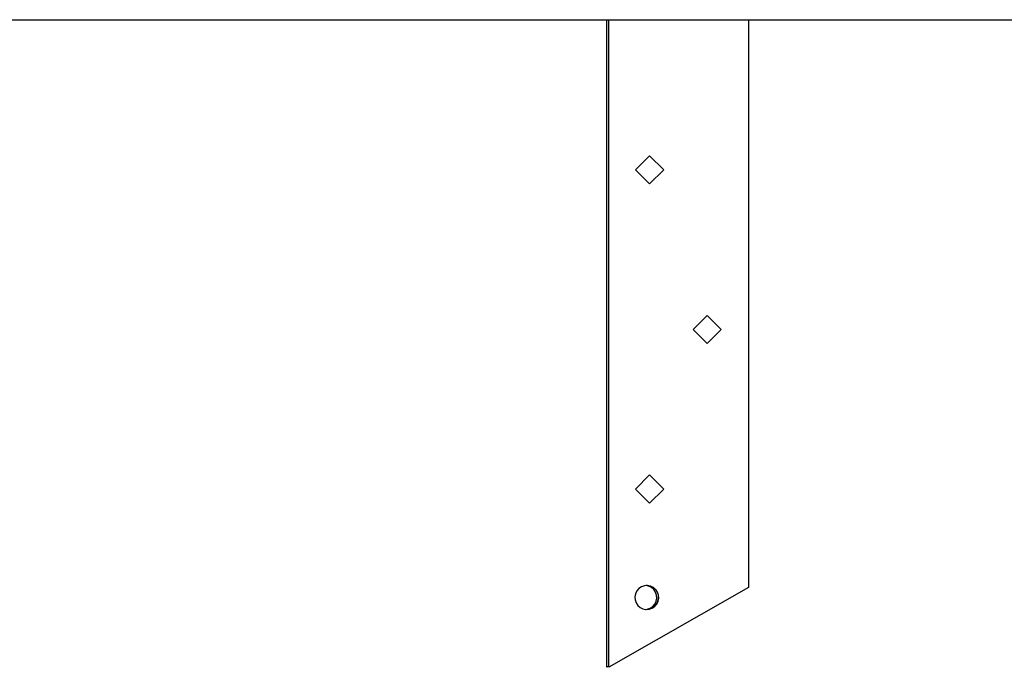
# Model space of a CAD drawing. Extents: x -4728 to 5578, y -2135 to 967.
# Drawn here: x 2220 to 2713, y -315 to 10 of the extents above; entities that cross this region are included whole.
import ezdxf

# ---------------------------------------------------------------- set-up
doc = ezdxf.new("R2010")
doc.units = 0
doc.layers.get('0').update_dxf_attribs({"linetype": 'CONTINUOUS'})

msp = doc.modelspace()

# ---------------------------------------------------------------- linework, layer by layer
for p, q in [((-2475.11, 10.01), (2514.16, 10.01)), ((2514.16, -314.67), (2514.16, 10.01)), ((2514.16, 10.01), (2514.21, 10.01)), ((2514.21, -314.64), (2514.21, 10.01)), ((2514.21, 10.01), (2515.1, 10.01)), ((2515.1, -314.16), (2515.1, 10.01)), ((2515.1, 10.01), (2515.15, 10.01)), ((2515.15, -314.13), (2515.15, 10.01)), ((2515.15, 10.01), (2585.15, 10.01)), ((2585.15, 10.01), (2585.15, -274.67)), ((2585.15, 10.01), (4568.74, 10.01)), ((2528.47, -65.28), (2535.54, -58.21)), ((2528.5, -65.28), (2535.57, -58.21)), ((2535.54, -58.21), (2535.57, -58.21)), ((2535.57, -58.21), (2542.64, -65.28)), ((2535.54, -72.35), (2528.47, -65.28)), ((2528.47, -65.28), (2528.5, -65.28)), ((2535.57, -72.35), (2528.5, -65.28)), ((2542.64, -65.28), (2535.57, -72.35)), ((2535.54, -72.35), (2535.57, -72.35)), ((2557.37, -145.28), (2564.44, -138.21)), ((2557.39, -145.28), (2564.47, -138.21)), ((2564.44, -138.21), (2564.47, -138.21)), ((2564.47, -138.21), (2571.54, -145.28)), ((2557.37, -145.28), (2557.39, -145.28)), ((2564.44, -152.35), (2557.37, -145.28)), ((2564.47, -152.35), (2557.39, -145.28)), ((2571.54, -145.28), (2564.47, -152.35)), ((2564.44, -152.35), (2564.47, -152.35)), ((2528.47, -225.28), (2535.54, -218.21)), ((2528.5, -225.28), (2535.57, -218.21)), ((2535.54, -218.21), (2535.57, -218.21)), ((2535.57, -218.21), (2542.64, -225.28)), ((2535.54, -232.35), (2528.47, -225.28)), ((2528.47, -225.28), (2528.5, -225.28)), ((2535.57, -232.35), (2528.5, -225.28)), ((2542.64, -225.28), (2535.57, -232.35)), ((2535.54, -232.35), (2535.57, -232.35)), ((2585.15, -274.67), (2515.19, -314.62)), ((2529.15, -276.36), (2528.46, -277.77)), ((2530.18, -275.18), (2529.15, -276.36)), ((2531.47, -274.3), (2530.18, -275.18)), ((2532.95, -273.79), (2531.47, -274.3)), ((2533.83, -273.73), (2532.95, -273.79)), ((2534.52, -273.68), (2533.83, -273.73)), ((2535.06, -273.98), (2533.83, -273.73)), ((2536, -273.98), (2534.52, -273.68)), ((2535.12, -273.98), (2535.06, -273.98)), ((2536.47, -274.67), (2535.12, -273.98)), ((2536.05, -273.98), (2536, -273.98)), ((2537.41, -274.67), (2536.05, -273.98)), ((2536.52, -274.67), (2536.47, -274.67)), ((2537.65, -275.69), (2536.52, -274.67)), ((2537.46, -274.67), (2537.41, -274.67)), ((2538.59, -275.69), (2537.46, -274.67)), ((2537.71, -275.69), (2537.65, -275.69)), ((2538.53, -276.99), (2537.71, -275.69)), ((2538.64, -275.69), (2538.59, -275.69)), ((2539.47, -276.99), (2538.64, -275.69)), ((2528.46, -277.77), (2528.16, -279.3)), ((2528.16, -279.3), (2528.27, -280.87)), ((2528.27, -280.87), (2528.78, -282.35)), ((2539.04, -278.47), (2538.53, -276.99)), ((2538.58, -276.99), (2538.53, -276.99)), ((2539.09, -278.47), (2538.58, -276.99)), ((2538.85, -281.57), (2539.15, -280.03)), ((2538.9, -281.57), (2539.2, -280.03)), ((2539.15, -280.03), (2539.04, -278.47)), ((2539.2, -280.03), (2539.09, -278.47)), ((2539.98, -278.47), (2539.47, -276.99)), ((2539.52, -276.99), (2539.47, -276.99)), ((2540.03, -278.47), (2539.52, -276.99)), ((2539.79, -281.57), (2540.09, -280.03)), ((2539.84, -281.57), (2540.14, -280.03)), ((2540.09, -280.03), (2539.98, -278.47)), ((2540.14, -280.03), (2540.03, -278.47)), ((2528.78, -282.35), (2529.66, -283.65)), ((2529.66, -283.65), (2530.84, -284.67)), ((2530.84, -284.67), (2532.25, -285.36)), ((2532.25, -285.36), (2533.54, -285.61)), ((2533.54, -285.61), (2534.36, -285.55)), ((2533.54, -285.61), (2533.79, -285.66)), ((2533.79, -285.66), (2535.3, -285.55)), ((2534.41, -285.55), (2534.36, -285.55)), ((2534.41, -285.55), (2535.84, -285.04)), ((2535.35, -285.55), (2535.3, -285.55)), ((2535.35, -285.55), (2536.78, -285.04)), ((2535.89, -285.04), (2535.84, -285.04)), ((2535.89, -285.04), (2537.14, -284.16)), ((2536.83, -285.04), (2536.78, -285.04)), ((2536.83, -285.04), (2538.08, -284.16)), ((2537.19, -284.16), (2537.14, -284.16)), ((2537.19, -284.16), (2538.16, -282.98)), ((2538.13, -284.16), (2538.08, -284.16)), ((2538.13, -284.16), (2539.1, -282.98)), ((2538.16, -282.98), (2538.85, -281.57)), ((2538.16, -282.98), (2538.22, -282.98)), ((2538.22, -282.98), (2538.9, -281.57)), ((2539.1, -282.98), (2539.79, -281.57)), ((2539.1, -282.98), (2539.16, -282.98)), ((2539.16, -282.98), (2539.84, -281.57)), ((2514.21, -314.64), (2514.16, -314.67)), ((2514.21, -314.67), (2514.16, -314.67)), ((2515.1, -314.16), (2514.21, -314.67)), ((2514.21, -314.67), (2514.21, -314.64)), ((2515.15, -314.13), (2515.1, -314.16)), ((2515.1, -314.67), (2515.1, -314.16)), ((2515.15, -314.67), (2515.1, -314.67)), ((2515.19, -314.62), (2515.15, -314.13)), ((2515.19, -314.62), (2515.15, -314.67))]:
    msp.add_line(p, q)

doc.saveas('drawing.dxf')
